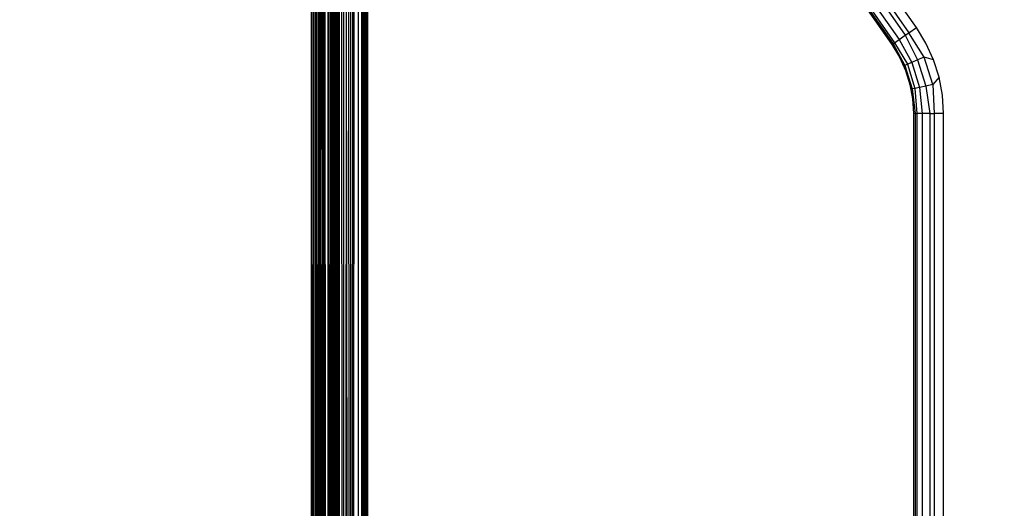
# Model space of a CAD drawing. Units: millimetres. Extents: x -17534 to -7965, y -67015 to -59059.
# Drawn here: x -11687 to -11511, y -65722 to -65635 of the extents above; entities that cross this region are included whole.
import ezdxf

# ---------------------------------------------------------------- set-up
doc = ezdxf.new("R2010")
doc.units = ezdxf.units.MM
doc.layers.add('Strefa bezpieczna', color=8, linetype='Continuous')
doc.dimstyles.get("Standard").update_dxf_attribs({"dimtxt": 180, "dimasz": 200, "dimexe": 0.18, "dimexo": 0.0625, "dimgap": 200, "dimtad": 0, "dimtih": 1, "dimtoh": 1, "dimlfac": 0.001, "dimzin": 0, "dimdsep": 46, "dimtxsty": 'Standard', "dimcen": 0.09, "dimse1": 1, "dimse2": 1, "dimadec": 0, "dimazin": 0, "dimtfac": 1, "dimtdec": 4, "dimtofl": 0, "dimtmove": 0, "dimatfit": 3, "dimfxl": 1, "dimtolj": 1, "dimtzin": 0, "dimarcsym": 0})

# ---------------------------------------------------------------- blocks, each defined once
blk = doc.blocks.new('*D22')
at = {"layer": 'Defpoints', "color": 0}
for p in [(-10590.34, -61068.65), (-17295.01, -67014.55), (-10591.24, -67014.55)]:
    blk.add_point(p, dxfattribs=at)
at = {"layer": 'Strefa bezpieczna', "color": 0, "lineweight": -2}
for p, q in [((-17295.01, -61268.65), (-17295.01, -63751.6)), ((-17295.01, -66814.55), (-17295.01, -64331.6))]:
    blk.add_line(p, q, dxfattribs=at)
at = {"layer": 'Strefa bezpieczna', "color": 0}
for points in [[(-17261.67, -61268.65), (-17328.34, -61268.65), (-17295.01, -61068.65)], [(-17328.34, -66814.55), (-17261.67, -66814.55), (-17295.01, -67014.55)]]:
    blk.add_solid(points, dxfattribs=at)
at = {"layer": 'Strefa bezpieczna', "color": 0, "insert": (-17295.01, -64041.6), "char_height": 180, "attachment_point": 5}
blk.add_mtext('\\A1;5.95', dxfattribs=at)

msp = doc.modelspace()

# ---------------------------------------------------------------- linework, layer by layer
for p, q in [((-11628.079, -66558.671), (-11626.238, -63585.603)), ((-11626.238, -63585.603), (-11627.006, -66558.671)), ((-11635.148, -65933.964), (-11635.148, -65557.242)), ((-11634.884, -65557.242), (-11634.983, -65933.964)), ((-11634.408, -65557.242), (-11634.415, -65933.964)), ((-11633.911, -65557.242), (-11633.824, -65933.964)), ((-11633.653, -65557.242), (-11633.662, -65933.964)), ((-11633.408, -65557.242), (-11633.509, -65933.964)), ((-11632.92, -65557.242), (-11632.926, -65861.829)), ((-11632.231, -65557.242), (-11632.235, -65933.964)), ((-11632.158, -65557.242), (-11632.177, -65933.964)), ((-11631.814, -65557.242), (-11631.774, -65754.753)), ((-11631.668, -65557.242), (-11631.774, -65754.753)), ((-11631.613, -65557.242), (-11631.613, -65933.964)), ((-11631.44, -65557.242), (-11631.505, -65933.964)), ((-11631.302, -65557.242), (-11631.418, -65933.964)), ((-11631.259, -65557.242), (-11631.192, -65933.964)), ((-11631.181, -65557.242), (-11631.085, -65773.035)), ((-11631.087, -65557.242), (-11631.085, -65773.035)), ((-11630.998, -65933.964), (-11630.949, -65557.242)), ((-11630.811, -65557.242), (-11630.708, -65933.964)), ((-11630.672, -65557.242), (-11630.708, -65933.964)), ((-11630.672, -65557.242), (-11630.668, -65933.964)), ((-11630.571, -65557.242), (-11630.605, -65933.964)), ((-11630.478, -65557.242), (-11630.437, -65933.964)), ((-11630.377, -65557.242), (-11630.375, -65831.394)), ((-11630.315, -65557.242), (-11630.304, -65687.475)), ((-11630.204, -65557.242), (-11630.203, -65933.964)), ((-11630.148, -65933.964), (-11630.148, -65557.242)), ((-11629.773, -65557.242), (-11629.613, -65933.964)), ((-11629.33, -65933.964), (-11629.321, -65557.242)), ((-11628.329, -65933.964), (-11628.48, -65557.242)), ((-11628.077, -65933.964), (-11628.077, -65557.242)), ((-11627.859, -65933.964), (-11627.731, -65557.242)), ((-11626.196, -65557.242), (-11626.188, -65933.964)), ((-11625.99, -65557.242), (-11626.058, -65933.964)), ((-11625.809, -65557.242), (-11625.727, -65933.964)), ((-11625.606, -65557.242), (-11625.6, -65933.964)), ((-11625.522, -65933.964), (-11625.482, -65557.242)), ((-11625.383, -65557.242), (-11625.335, -65933.964)), ((-11625.257, -65933.964), (-11625.26, -65557.242)), ((-11625.148, -65557.242), (-11625.148, -65933.964)), ((-11527.111, -65636.259), (-11578.197, -65563.3)), ((-11581.297, -65565.47), (-11530.21, -65638.429)), ((-11580.187, -65564.693), (-11529.101, -65637.653)), ((-11579.552, -65564.248), (-11528.465, -65637.208)), ((-11582.581, -65566.369), (-11531.494, -65639.328)), ((-11582.366, -65566.219), (-11531.279, -65639.178)), ((-11582.103, -65566.035), (-11531.016, -65638.994)), ((-11632.697, -65568.445), (-11632.787, -65933.964)), ((-11632.53, -65933.964), (-11632.697, -65568.445)), ((-11628.922, -65568.183), (-11629.078, -65933.964)), ((-11628.569, -65946.321), (-11628.922, -65568.183)), ((-11632.109, -65933.964), (-11632.033, -65573.322)), ((-11631.88, -65933.964), (-11632.033, -65573.322)), ((-11630.304, -65687.475), (-11630.263, -65603.557)), ((-11630.241, -65933.964), (-11630.263, -65603.557)), ((-11634.822, -65933.964), (-11634.657, -65616.978)), ((-11634.581, -65933.964), (-11634.657, -65616.978)), ((-11634.254, -65933.964), (-11634.167, -65617.353)), ((-11634.167, -65617.353), (-11633.989, -65933.964)), ((-11633.164, -65618.091), (-11633.336, -65933.964)), ((-11633.147, -65635.453), (-11633.164, -65618.091)), ((-11633.147, -65635.453), (-11633.081, -65933.964)), ((-11632.926, -65861.829), (-11633.147, -65635.453)), ((-11529.101, -65637.653), (-11528.465, -65637.208)), ((-11528.465, -65637.208), (-11527.111, -65636.259)), ((-11525.732, -65641.557), (-11528.465, -65637.208)), ((-11525.404, -65639.044), (-11527.111, -65636.259)), ((-11531.494, -65639.328), (-11531.279, -65639.178)), ((-11531.494, -65639.328), (-11530.129, -65641.557)), ((-11531.279, -65639.178), (-11531.016, -65638.994)), ((-11531.279, -65639.178), (-11529.206, -65643.055)), ((-11531.016, -65638.994), (-11530.21, -65638.429)), ((-11531.016, -65638.994), (-11528.715, -65642.844)), ((-11530.21, -65638.429), (-11529.101, -65637.653)), ((-11530.21, -65638.429), (-11527.934, -65642.507)), ((-11529.101, -65637.653), (-11526.917, -65642.068)), ((-11524.049, -65642.017), (-11525.404, -65639.044)), ((-11530.129, -65641.557), (-11529.045, -65643.935)), ((-11528.715, -65642.844), (-11529.206, -65643.055)), ((-11527.934, -65642.507), (-11528.715, -65642.844)), ((-11528.715, -65642.844), (-11527.363, -65647.132)), ((-11526.917, -65642.068), (-11527.934, -65642.507)), ((-11527.934, -65642.507), (-11526.53, -65646.96)), ((-11525.732, -65641.557), (-11526.917, -65642.068)), ((-11526.917, -65642.068), (-11525.445, -65646.736)), ((-11524.181, -65646.475), (-11525.732, -65641.557)), ((-11524.049, -65642.017), (-11525.732, -65641.557)), ((-11523.067, -65645.133), (-11524.049, -65642.017)), ((-11529.206, -65643.055), (-11527.887, -65647.24)), ((-11529.206, -65643.055), (-11529.045, -65643.935)), ((-11529.045, -65643.935), (-11528.259, -65646.427)), ((-11523.067, -65645.133), (-11524.181, -65646.475)), ((-11522.471, -65648.345), (-11523.067, -65645.133)), ((-11527.887, -65647.24), (-11528.259, -65646.427)), ((-11528.259, -65646.427), (-11527.783, -65648.997)), ((-11527.363, -65647.132), (-11527.887, -65647.24)), ((-11527.887, -65647.24), (-11527.361, -65651.606)), ((-11526.53, -65646.96), (-11527.363, -65647.132)), ((-11527.363, -65647.132), (-11527.04, -65651.606)), ((-11525.445, -65646.736), (-11526.53, -65646.96)), ((-11526.53, -65646.96), (-11526.056, -65651.606)), ((-11524.181, -65646.475), (-11525.445, -65646.736)), ((-11525.445, -65646.736), (-11524.701, -65651.606)), ((-11524.181, -65646.475), (-11523.925, -65651.606)), ((-11527.783, -65648.997), (-11527.623, -65651.606)), ((-11522.272, -65651.606), (-11522.471, -65648.345)), ((-11527.623, -65651.606), (-11527.623, -65726.874)), ((-11527.361, -65651.606), (-11527.623, -65651.606)), ((-11527.361, -65651.606), (-11527.04, -65651.606)), ((-11527.361, -65651.606), (-11527.349, -65726.874)), ((-11527.04, -65651.606), (-11527.061, -65726.874)), ((-11526.056, -65651.606), (-11527.04, -65651.606)), ((-11526.056, -65651.606), (-11526.056, -65726.874)), ((-11524.701, -65651.606), (-11526.056, -65651.606)), ((-11524.701, -65651.606), (-11523.925, -65651.606)), ((-11524.701, -65651.606), (-11524.701, -65726.874)), ((-11523.925, -65651.606), (-11523.925, -65726.874)), ((-11522.272, -65651.606), (-11523.925, -65651.606)), ((-11522.272, -65726.874), (-11522.272, -65651.606)), ((-11630.324, -65728.759), (-11630.304, -65687.475))]:
    msp.add_line(p, q)

# ---------------------------------------------------------------- dimensions: what is measured, and where the dimension line sits
at = {"layer": 'Strefa bezpieczna'}
dim = msp.add_linear_dim(base=(-17295.007, -67014.553), p1=(-10590.338, -61068.652), p2=(-10591.24, -67014.553), angle=90, dimstyle='Standard', dxfattribs=at)
dim.commit()
dim.dimension.update_dxf_attribs({"geometry": '*D22', "text_midpoint": (-17295.007, -64041.603)})

doc.saveas('drawing.dxf')
